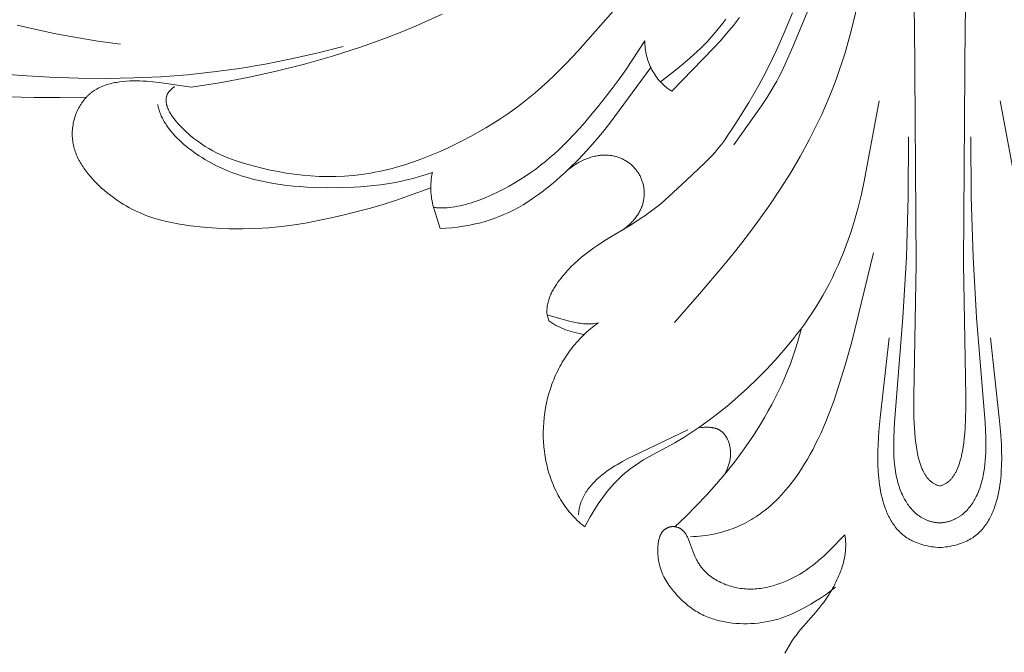
# Model space of a CAD drawing. Units: millimetres. Extents: x 5571 to 13563, y 1897 to 5243.
# Drawn here: x 7075 to 7140, y 2022 to 2064 of the extents above; entities that cross this region are included whole.
import ezdxf
from ezdxf import colors
from ezdxf.entities.mleader import LeaderData, LeaderLine
from ezdxf.math import Vec2, Vec3

# ---------------------------------------------------------------- set-up
doc = ezdxf.new("R2010")
doc.units = ezdxf.units.MM
doc.header["$PDMODE"] = 3
doc.layers.get('0').update_dxf_attribs({"lineweight": 13})
doc.layers.add('АР_Текст', color=250, linetype='Continuous', lineweight=15)
doc.layers.add('Размеры', color=250, linetype='Continuous', lineweight=15)
doc.styles.get("Standard").update_dxf_attribs({"font": 'ARIALNI.TTF'})
doc.styles.add('style1', font='txt')
doc.dimstyles.new('1_2', dxfattribs={"dimtxt": 14, "dimasz": 6, "dimexe": 0, "dimexo": 0, "dimgap": 6, "dimtad": 1, "dimdec": 0, "dimtxsty": 'style1', "dimcen": 25, "dimclrd": 1, "dimclre": 1, "dimclrt": 1, "dimadec": 0, "dimazin": 0, "dimtfac": 1, "dimtdec": 0, "dimtmove": 0, "dimatfit": 3, "dimfxl": 1, "dimtfill": 1, "dimarcsym": 0})

# ---------------------------------------------------------------- blocks, each defined once
blk = doc.blocks.new('N.VRS-002-1_645_153')
for points in [[(-56.851, 54.576), (-58.593, 54.546), (-60.335, 54.547), (-63.814, 54.639), (-67.286, 54.848), (-70.749, 55.169), (-74.201, 55.597), (-77.64, 56.129), (-81.064, 56.758), (-84.47, 57.482), (-87.955, 58.322), (-91.415, 59.259), (-94.846, 60.297), (-98.242, 61.438), (-101.6, 62.686), (-104.914, 64.042)], [(-50.964, 55.273), (-50.995, 55.254), (-51.026, 55.234), (-51.056, 55.215), (-51.084, 55.195), (-51.112, 55.175), (-51.139, 55.154), (-51.165, 55.134), (-51.19, 55.113), (-51.214, 55.092), (-51.237, 55.07), (-51.259, 55.048), (-51.28, 55.026), (-51.301, 55.004), (-51.32, 54.982), (-51.339, 54.959), (-51.357, 54.936), (-51.374, 54.913), (-51.39, 54.89), (-51.405, 54.866), (-51.419, 54.842), (-51.433, 54.818), (-51.445, 54.794), (-51.457, 54.769), (-51.468, 54.745), (-51.479, 54.72), (-51.488, 54.695), (-51.497, 54.669), (-51.505, 54.644), (-51.512, 54.618), (-51.518, 54.592), (-51.524, 54.566), (-51.529, 54.54), (-51.533, 54.514), (-51.536, 54.487), (-51.539, 54.461), (-51.541, 54.434), (-51.542, 54.407), (-51.542, 54.38), (-51.542, 54.352), (-51.541, 54.325), (-51.54, 54.297), (-51.538, 54.27), (-51.535, 54.242), (-51.531, 54.214), (-51.527, 54.186), (-51.522, 54.158), (-51.517, 54.129), (-51.511, 54.101), (-51.504, 54.072), (-51.497, 54.044), (-51.489, 54.015), (-51.481, 53.986), (-51.462, 53.928), (-51.441, 53.87), (-51.418, 53.812), (-51.392, 53.753), (-51.365, 53.694), (-51.335, 53.635), (-51.304, 53.575), (-51.27, 53.516), (-51.235, 53.456), (-51.198, 53.396), (-51.159, 53.336), (-51.119, 53.277), (-51.077, 53.217), (-51.033, 53.157), (-50.942, 53.038), (-50.845, 52.919), (-50.743, 52.802), (-50.636, 52.685), (-50.526, 52.57), (-50.412, 52.456), (-50.295, 52.344), (-50.176, 52.235), (-50.055, 52.127), (-49.932, 52.022), (-49.684, 51.821), (-49.435, 51.634), (-49.186, 51.459), (-48.937, 51.296), (-48.688, 51.144), (-48.438, 51.003), (-48.188, 50.873), (-47.938, 50.751), (-47.686, 50.638), (-47.435, 50.533), (-47.182, 50.436), (-46.929, 50.345), (-46.675, 50.259), (-46.165, 50.104), (-45.65, 49.964), (-45.131, 49.835), (-44.606, 49.716), (-44.077, 49.61), (-43.543, 49.517), (-43.003, 49.438), (-42.458, 49.374), (-41.907, 49.326), (-41.35, 49.295), (-40.788, 49.283), (-40.221, 49.29), (-39.649, 49.316), (-39.075, 49.361), (-38.5, 49.427), (-38.211, 49.467), (-37.923, 49.513), (-37.635, 49.564), (-37.347, 49.62), (-37.059, 49.681), (-36.772, 49.748), (-36.485, 49.82), (-36.199, 49.898), (-35.629, 50.068), (-35.063, 50.257), (-34.501, 50.462), (-33.944, 50.682), (-33.393, 50.916), (-32.847, 51.162), (-32.309, 51.418), (-31.778, 51.684), (-31.255, 51.958), (-30.74, 52.241), (-30.234, 52.533), (-29.736, 52.836), (-29.248, 53.148), (-28.77, 53.472), (-28.302, 53.805), (-27.845, 54.15), (-27.397, 54.505), (-26.959, 54.871), (-26.53, 55.245), (-26.11, 55.628), (-25.697, 56.019), (-24.894, 56.822), (-24.115, 57.65), (-20.423, 61.842)], [(-2.067, 70.261), (-1.69, 59.511), (-1.58, 43.468), (-1.735, 34.622), (-1.735, 33.896), (-1.722, 33.187), (-1.69, 32.504), (-1.666, 32.174), (-1.636, 31.854), (-1.6, 31.542), (-1.557, 31.242), (-1.507, 30.953), (-1.48, 30.813), (-1.45, 30.677), (-1.418, 30.544), (-1.384, 30.414), (-1.348, 30.288), (-1.31, 30.165), (-1.269, 30.046), (-1.227, 29.931), (-1.182, 29.82), (-1.134, 29.714), (-1.109, 29.662), (-1.084, 29.611), (-1.058, 29.561), (-1.032, 29.513), (-1.004, 29.465), (-0.977, 29.419), (-0.948, 29.374), (-0.919, 29.329), (-0.889, 29.287), (-0.858, 29.245), (-0.827, 29.204), (-0.795, 29.165), (-0.763, 29.127), (-0.729, 29.09), (-0.695, 29.054), (-0.66, 29.02), (-0.625, 28.987), (-0.589, 28.955), (-0.552, 28.925), (-0.514, 28.895), (-0.475, 28.867), (-0.436, 28.841), (-0.396, 28.816), (-0.355, 28.792), (-0.314, 28.769), (-0.271, 28.748), (-0.228, 28.729), (-0.184, 28.711), (-0.139, 28.694), (-0.094, 28.679), (-0.047, 28.665), (0, 28.652)], [(2.067, 70.261), (1.69, 59.511), (1.58, 43.468), (1.735, 34.622), (1.735, 33.896), (1.722, 33.187), (1.69, 32.504), (1.666, 32.174), (1.636, 31.854), (1.6, 31.542), (1.557, 31.242), (1.507, 30.953), (1.48, 30.813), (1.45, 30.677), (1.418, 30.544), (1.384, 30.414), (1.348, 30.288), (1.31, 30.165), (1.269, 30.046), (1.227, 29.931), (1.182, 29.82), (1.134, 29.714), (1.109, 29.662), (1.084, 29.611), (1.058, 29.561), (1.032, 29.513), (1.004, 29.465), (0.977, 29.419), (0.948, 29.374), (0.919, 29.329), (0.889, 29.287), (0.858, 29.245), (0.827, 29.204), (0.795, 29.165), (0.763, 29.127), (0.729, 29.09), (0.695, 29.054), (0.66, 29.02), (0.625, 28.987), (0.589, 28.955), (0.552, 28.925), (0.514, 28.895), (0.475, 28.867), (0.436, 28.841), (0.396, 28.816), (0.355, 28.792), (0.314, 28.769), (0.271, 28.748), (0.228, 28.729), (0.184, 28.711), (0.139, 28.694), (0.094, 28.679), (0.047, 28.665), (0, 28.652)], [(-49.855, 55.23), (-47.975, 55.526), (-46.088, 55.881), (-44.202, 56.297), (-42.319, 56.774), (-40.446, 57.313), (-38.588, 57.915), (-37.666, 58.24), (-36.75, 58.581), (-35.84, 58.939), (-34.936, 59.313), (-34.041, 59.703), (-33.153, 60.11)], [(-61.47, 59.371), (-60.208, 59.076), (-58.892, 58.802), (-57.518, 58.549), (-56.083, 58.316), (-54.584, 58.104)], [(-18.607, 55.586), (-17.598, 56.366), (-17.106, 56.77), (-16.624, 57.186), (-16.155, 57.618), (-15.926, 57.839), (-15.701, 58.065), (-15.481, 58.294), (-15.264, 58.528), (-15.053, 58.766), (-14.847, 59.009), (-14.646, 59.256), (-14.45, 59.507), (-14.259, 59.762)], [(-8.8, 60.289), (-9.776, 57.933), (-10.292, 56.767), (-10.569, 56.193), (-10.714, 55.909), (-10.864, 55.629), (-11.021, 55.351), (-11.184, 55.077), (-11.523, 54.537), (-11.876, 54.006), (-13.719, 51.403)], [(-26.159, 40.067), (-26.163, 40.11), (-26.166, 40.153), (-26.168, 40.196), (-26.169, 40.239), (-26.17, 40.281), (-26.17, 40.324), (-26.169, 40.366), (-26.168, 40.408), (-26.162, 40.492), (-26.154, 40.574), (-26.143, 40.657), (-26.13, 40.738), (-26.114, 40.819), (-26.095, 40.899), (-26.074, 40.979), (-26.051, 41.058), (-26.026, 41.136), (-25.998, 41.214), (-25.969, 41.291), (-25.937, 41.367), (-25.904, 41.443), (-25.869, 41.518), (-25.832, 41.592), (-25.793, 41.666), (-25.753, 41.739), (-25.711, 41.811), (-25.624, 41.955), (-25.532, 42.095), (-25.435, 42.234), (-25.335, 42.369), (-25.232, 42.503), (-25.127, 42.634), (-25.02, 42.763), (-24.91, 42.889), (-24.799, 43.014), (-24.685, 43.136), (-24.57, 43.256), (-24.333, 43.489), (-24.089, 43.714), (-23.837, 43.93), (-23.579, 44.139), (-23.315, 44.339), (-23.045, 44.532), (-22.77, 44.719), (-22.208, 45.077), (-20.491, 46.117), (-19.928, 46.478), (-19.652, 46.665), (-19.38, 46.857), (-19.112, 47.054), (-18.849, 47.258), (-18.592, 47.469), (-18.34, 47.687), (-16.875, 49.049), (-15.657, 50.187), (-15.422, 50.422), (-15.193, 50.662), (-14.971, 50.909), (-14.757, 51.163), (-14.55, 51.425), (-14.35, 51.692), (-14.157, 51.964), (-13.783, 52.519), (-13.423, 53.082), (-12.725, 54.216), (-12.061, 55.368), (-11.745, 55.954), (-11.439, 56.547), (-10.858, 57.749), (-10.317, 58.966), (-9.815, 60.198)], [(-13.342, 59.883), (-13.542, 59.616), (-13.747, 59.352), (-14.173, 58.837), (-14.612, 58.335), (-15.062, 57.844), (-17.838, 54.964)], [(-4.397, 66.138), (-5.379, 61.189), (-5.657, 59.962), (-5.964, 58.745), (-6.306, 57.538), (-6.493, 56.939), (-6.692, 56.343), (-6.903, 55.751), (-7.126, 55.163), (-7.361, 54.579), (-7.608, 53.999), (-7.865, 53.423), (-8.134, 52.851), (-8.702, 51.721), (-9.308, 50.609), (-9.949, 49.516), (-10.623, 48.444), (-11.326, 47.393), (-12.055, 46.364), (-12.808, 45.354), (-13.581, 44.36), (-14.373, 43.382), (-15.999, 41.456), (-17.663, 39.556)], [(-39.75, 57.947), (-41.493, 57.508), (-43.219, 57.118), (-44.936, 56.779), (-46.652, 56.49), (-48.375, 56.252), (-50.116, 56.066), (-51.881, 55.933), (-53.68, 55.852), (-55.518, 55.823), (-57.389, 55.845), (-59.282, 55.914), (-61.19, 56.026), (-63.101, 56.18)], [(-19.647, 58.327), (-20.058, 57.674), (-20.481, 57.031), (-20.916, 56.396), (-21.362, 55.77), (-21.819, 55.152), (-22.288, 54.542), (-22.768, 53.94), (-23.259, 53.346), (-23.762, 52.761), (-24.28, 52.185), (-24.818, 51.622), (-25.095, 51.346), (-25.379, 51.074), (-25.67, 50.806), (-25.968, 50.543), (-26.275, 50.285), (-26.59, 50.032), (-26.914, 49.785), (-27.248, 49.543), (-27.592, 49.307), (-27.947, 49.078), (-28.312, 48.856), (-28.687, 48.642), (-29.069, 48.437), (-29.456, 48.243), (-29.846, 48.061), (-30.236, 47.892), (-30.626, 47.738), (-30.819, 47.668), (-31.011, 47.601), (-31.203, 47.538), (-31.392, 47.48), (-31.58, 47.427), (-31.765, 47.379), (-31.948, 47.336), (-32.128, 47.298), (-32.306, 47.265), (-32.48, 47.238), (-32.651, 47.216), (-32.818, 47.201), (-32.9, 47.195), (-32.981, 47.191), (-33.061, 47.189), (-33.14, 47.188), (-33.218, 47.189), (-33.294, 47.191), (-33.37, 47.195), (-33.444, 47.201), (-33.517, 47.208), (-33.588, 47.217), (-33.659, 47.228), (-33.728, 47.24)], [(-17.838, 54.964), (-17.892, 54.997), (-17.945, 55.031), (-17.997, 55.066), (-18.049, 55.101), (-18.1, 55.138), (-18.15, 55.175), (-18.2, 55.214), (-18.248, 55.253), (-18.296, 55.293), (-18.343, 55.333), (-18.39, 55.375), (-18.436, 55.417), (-18.524, 55.504), (-18.61, 55.593), (-18.693, 55.686), (-18.772, 55.781), (-18.848, 55.879), (-18.921, 55.979), (-18.991, 56.082), (-19.057, 56.187), (-19.12, 56.293), (-19.179, 56.402), (-19.235, 56.513), (-19.288, 56.626), (-19.337, 56.74), (-19.383, 56.856), (-19.425, 56.973), (-19.464, 57.092), (-19.499, 57.212), (-19.53, 57.333), (-19.558, 57.455), (-19.582, 57.578), (-19.602, 57.701), (-19.619, 57.825), (-19.632, 57.95), (-19.641, 58.075), (-19.646, 58.201), (-19.647, 58.327)], [(-19.249, 56.542), (-21.972, 52.841), (-22.462, 52.227), (-22.974, 51.616), (-23.513, 51.011), (-24.075, 50.417), (-24.657, 49.84), (-24.955, 49.559), (-25.257, 49.285), (-25.562, 49.018), (-25.87, 48.758), (-26.181, 48.508), (-26.494, 48.266), (-26.808, 48.035), (-27.124, 47.814), (-27.44, 47.605), (-27.757, 47.407), (-28.074, 47.223), (-28.392, 47.051), (-28.71, 46.892), (-29.031, 46.744), (-29.355, 46.609), (-29.682, 46.485), (-30.013, 46.372), (-30.348, 46.27), (-30.689, 46.179), (-31.036, 46.098), (-31.39, 46.027), (-31.751, 45.966), (-32.12, 45.915), (-32.498, 45.873), (-32.885, 45.84), (-33.282, 45.816)], [(-33.91, 48.526), (-36.253, 47.694), (-37.084, 47.429), (-37.919, 47.185), (-39.598, 46.749), (-40.442, 46.55), (-41.289, 46.366), (-42.14, 46.203), (-42.995, 46.065), (-43.854, 45.954), (-44.718, 45.874), (-45.584, 45.823), (-46.453, 45.801), (-47.323, 45.808), (-48.192, 45.845), (-49.056, 45.912), (-49.914, 46.007), (-50.339, 46.065), (-50.761, 46.133), (-51.181, 46.212), (-51.597, 46.303), (-51.804, 46.355), (-52.01, 46.41), (-52.215, 46.469), (-52.42, 46.532), (-52.623, 46.6), (-52.825, 46.673), (-53.027, 46.751), (-53.227, 46.834), (-53.426, 46.922), (-53.625, 47.016), (-53.821, 47.115), (-54.016, 47.22), (-54.209, 47.329), (-54.4, 47.443), (-54.589, 47.562), (-54.776, 47.685), (-54.96, 47.813), (-55.141, 47.945), (-55.319, 48.082), (-55.494, 48.223), (-55.666, 48.367), (-55.834, 48.516), (-55.998, 48.668), (-56.158, 48.824), (-56.314, 48.983), (-56.465, 49.146), (-56.611, 49.312), (-56.751, 49.482), (-56.885, 49.655), (-56.949, 49.742), (-57.012, 49.831), (-57.073, 49.92), (-57.131, 50.01), (-57.188, 50.101), (-57.243, 50.193), (-57.295, 50.286), (-57.345, 50.379), (-57.393, 50.473), (-57.439, 50.568), (-57.482, 50.664), (-57.523, 50.76), (-57.561, 50.858), (-57.596, 50.956), (-57.629, 51.054), (-57.659, 51.154), (-57.686, 51.254), (-57.711, 51.355), (-57.732, 51.457), (-57.75, 51.56), (-57.765, 51.663), (-57.777, 51.767), (-57.786, 51.872), (-57.791, 51.977), (-57.794, 52.083), (-57.793, 52.189), (-57.789, 52.296), (-57.781, 52.402), (-57.771, 52.509), (-57.758, 52.616), (-57.741, 52.722), (-57.722, 52.828), (-57.7, 52.933), (-57.674, 53.038), (-57.646, 53.142), (-57.615, 53.245), (-57.581, 53.348), (-57.544, 53.449), (-57.504, 53.549), (-57.462, 53.648), (-57.416, 53.745), (-57.368, 53.841), (-57.318, 53.935), (-57.264, 54.027), (-57.208, 54.117), (-57.149, 54.205), (-57.088, 54.292), (-57.024, 54.375), (-56.957, 54.457), (-56.888, 54.536), (-56.853, 54.574), (-56.817, 54.612), (-56.78, 54.649), (-56.743, 54.685), (-56.705, 54.721), (-56.666, 54.756), (-56.627, 54.79), (-56.588, 54.823), (-56.547, 54.856), (-56.506, 54.888), (-56.465, 54.919), (-56.423, 54.949), (-56.38, 54.979), (-56.337, 55.008), (-56.249, 55.063), (-56.159, 55.116), (-56.067, 55.165), (-55.974, 55.212), (-55.878, 55.257), (-55.781, 55.298), (-55.682, 55.337), (-55.582, 55.373), (-55.481, 55.407), (-55.378, 55.439), (-55.273, 55.468), (-55.168, 55.495), (-55.062, 55.52), (-54.954, 55.542), (-54.846, 55.562), (-54.737, 55.581), (-54.628, 55.597), (-54.407, 55.624), (-54.184, 55.643), (-53.961, 55.656), (-53.737, 55.662), (-53.514, 55.662), (-53.292, 55.657), (-53.072, 55.647), (-52.853, 55.633), (-52.421, 55.592), (-51.993, 55.54), (-49.855, 55.23)], [(-33.8, 49.557), (-34.225, 49.412), (-34.652, 49.281), (-35.081, 49.161), (-35.513, 49.054), (-35.946, 48.958), (-36.382, 48.874), (-36.819, 48.8), (-37.258, 48.736), (-37.699, 48.682), (-38.141, 48.637), (-38.584, 48.601), (-39.028, 48.574), (-39.921, 48.542), (-40.816, 48.538), (-41.714, 48.559), (-42.163, 48.581), (-42.611, 48.61), (-43.058, 48.648), (-43.503, 48.696), (-43.947, 48.753), (-44.388, 48.82), (-44.827, 48.899), (-45.262, 48.989), (-45.694, 49.092), (-46.121, 49.208), (-46.545, 49.338), (-46.754, 49.408), (-46.963, 49.481), (-47.17, 49.559), (-47.376, 49.64), (-47.581, 49.725), (-47.784, 49.814), (-47.985, 49.907), (-48.185, 50.004), (-48.382, 50.105), (-48.577, 50.21), (-48.77, 50.318), (-48.96, 50.429), (-49.147, 50.544), (-49.331, 50.661), (-49.511, 50.782), (-49.687, 50.906), (-49.859, 51.032), (-50.027, 51.161), (-50.191, 51.293), (-50.349, 51.426), (-50.503, 51.562), (-50.651, 51.7), (-50.794, 51.84), (-50.93, 51.982), (-51.061, 52.126), (-51.186, 52.271), (-51.304, 52.417), (-51.415, 52.565), (-51.468, 52.639), (-51.519, 52.714), (-51.568, 52.789), (-51.616, 52.864), (-51.661, 52.939), (-51.705, 53.015), (-51.746, 53.09), (-51.786, 53.166), (-51.824, 53.242), (-51.859, 53.318), (-51.893, 53.395), (-51.924, 53.471), (-51.954, 53.548), (-51.981, 53.624), (-52.006, 53.701), (-52.028, 53.778), (-52.049, 53.854), (-52.067, 53.931), (-52.082, 54.008), (-52.096, 54.085)], [(-4.035, 54.319), (-5.029, 48.981), (-5.22, 48.098), (-5.435, 47.22), (-5.679, 46.348), (-5.812, 45.916), (-5.953, 45.486), (-6.101, 45.058), (-6.257, 44.633), (-6.42, 44.211), (-6.592, 43.793), (-6.771, 43.377), (-6.958, 42.966), (-7.152, 42.558), (-7.355, 42.155), (-7.566, 41.756), (-7.784, 41.362), (-8.011, 40.972), (-8.246, 40.587), (-8.489, 40.208), (-8.739, 39.834), (-8.997, 39.465), (-9.262, 39.102), (-9.533, 38.744), (-9.81, 38.392), (-10.379, 37.704), (-10.967, 37.039), (-11.569, 36.397), (-12.183, 35.779), (-12.803, 35.185), (-13.429, 34.616), (-14.059, 34.072), (-14.695, 33.553), (-15.337, 33.059), (-15.987, 32.591), (-16.646, 32.149), (-16.978, 31.938), (-17.314, 31.734), (-17.652, 31.536), (-19.381, 30.597), (-19.733, 30.391), (-19.91, 30.282), (-20.087, 30.167), (-20.264, 30.048), (-20.442, 29.922), (-20.62, 29.79), (-20.798, 29.65), (-20.977, 29.503), (-21.155, 29.346), (-21.334, 29.181), (-21.513, 29.006), (-21.692, 28.821), (-21.871, 28.625), (-22.049, 28.418), (-22.228, 28.198), (-22.407, 27.966), (-22.586, 27.72), (-22.764, 27.461), (-22.943, 27.187), (-23.121, 26.898), (-23.299, 26.593), (-23.476, 26.272), (-23.654, 25.935)], [(4.035, 54.319), (5.029, 48.981)], [(-2.074, 51.94), (-2.093, 47.921), (-2.217, 43.905), (-2.455, 39.894), (-3.022, 32.897), (-3.047, 32.393), (-3.064, 31.885), (-3.069, 31.373), (-3.06, 30.861), (-3.048, 30.605), (-3.031, 30.351), (-3.007, 30.098), (-2.978, 29.847), (-2.941, 29.598), (-2.896, 29.353), (-2.871, 29.231), (-2.844, 29.11), (-2.814, 28.99), (-2.782, 28.871), (-2.748, 28.753), (-2.711, 28.637), (-2.672, 28.521), (-2.631, 28.406), (-2.586, 28.293), (-2.54, 28.181), (-2.49, 28.07), (-2.437, 27.961), (-2.393, 27.873), (-2.346, 27.787), (-2.298, 27.702), (-2.247, 27.618), (-2.195, 27.535), (-2.141, 27.454), (-2.084, 27.374), (-2.026, 27.296), (-1.966, 27.22), (-1.903, 27.146), (-1.839, 27.073), (-1.773, 27.003), (-1.704, 26.935), (-1.634, 26.869), (-1.561, 26.806), (-1.487, 26.745), (-1.449, 26.716), (-1.41, 26.687), (-1.371, 26.659), (-1.331, 26.631), (-1.291, 26.605), (-1.25, 26.579), (-1.209, 26.554), (-1.167, 26.529), (-1.125, 26.505), (-1.082, 26.482), (-1.039, 26.46), (-0.995, 26.439), (-0.95, 26.418), (-0.905, 26.398), (-0.86, 26.379), (-0.813, 26.361), (-0.767, 26.344), (-0.72, 26.327), (-0.672, 26.312), (-0.623, 26.297), (-0.575, 26.284), (-0.525, 26.271), (-0.475, 26.259), (-0.425, 26.248), (-0.374, 26.238), (-0.322, 26.229), (-0.27, 26.221), (-0.217, 26.214), (-0.163, 26.208), (-0.11, 26.204), (-0.055, 26.2), (0, 26.197)], [(2.074, 51.94), (2.093, 47.921), (2.217, 43.905), (2.455, 39.894), (3.022, 32.897), (3.047, 32.393), (3.064, 31.885), (3.069, 31.373), (3.06, 30.861), (3.048, 30.605), (3.031, 30.351), (3.007, 30.098), (2.978, 29.847), (2.941, 29.598), (2.896, 29.353), (2.871, 29.231), (2.844, 29.11), (2.814, 28.99), (2.782, 28.871), (2.748, 28.753), (2.711, 28.637), (2.672, 28.521), (2.631, 28.406), (2.586, 28.293), (2.54, 28.181), (2.49, 28.07), (2.437, 27.961), (2.393, 27.873), (2.346, 27.787), (2.298, 27.702), (2.247, 27.618), (2.195, 27.535), (2.141, 27.454), (2.084, 27.374), (2.026, 27.296), (1.966, 27.22), (1.903, 27.146), (1.839, 27.073), (1.773, 27.003), (1.704, 26.935), (1.634, 26.869), (1.561, 26.806), (1.487, 26.745), (1.449, 26.716), (1.41, 26.687), (1.371, 26.659), (1.331, 26.631), (1.291, 26.605), (1.25, 26.579), (1.209, 26.554), (1.167, 26.529), (1.125, 26.505), (1.082, 26.482), (1.039, 26.46), (0.995, 26.439), (0.95, 26.418), (0.905, 26.398), (0.86, 26.379), (0.813, 26.361), (0.767, 26.344), (0.72, 26.327), (0.672, 26.312), (0.623, 26.297), (0.575, 26.284), (0.525, 26.271), (0.475, 26.259), (0.425, 26.248), (0.374, 26.238), (0.322, 26.229), (0.27, 26.221), (0.217, 26.214), (0.163, 26.208), (0.11, 26.204), (0.055, 26.2), (0, 26.197)], [(-21.18, 45.696), (-21.1, 45.751), (-21.022, 45.806), (-20.946, 45.862), (-20.873, 45.919), (-20.803, 45.977), (-20.734, 46.035), (-20.668, 46.095), (-20.605, 46.154), (-20.543, 46.215), (-20.484, 46.276), (-20.427, 46.338), (-20.373, 46.4), (-20.32, 46.463), (-20.27, 46.526), (-20.222, 46.59), (-20.177, 46.654), (-20.133, 46.719), (-20.091, 46.784), (-20.052, 46.849), (-20.015, 46.915), (-19.98, 46.981), (-19.947, 47.047), (-19.916, 47.114), (-19.887, 47.181), (-19.86, 47.248), (-19.835, 47.315), (-19.812, 47.382), (-19.791, 47.449), (-19.772, 47.517), (-19.755, 47.584), (-19.74, 47.652), (-19.727, 47.719), (-19.716, 47.787), (-19.706, 47.854), (-19.699, 47.921), (-19.693, 47.989), (-19.689, 48.056), (-19.687, 48.123), (-19.687, 48.189), (-19.688, 48.256), (-19.691, 48.322), (-19.696, 48.388), (-19.703, 48.453), (-19.711, 48.518), (-19.721, 48.583), (-19.733, 48.647), (-19.746, 48.711), (-19.761, 48.775), (-19.778, 48.838), (-19.796, 48.9), (-19.816, 48.962), (-19.837, 49.023), (-19.86, 49.084), (-19.884, 49.144), (-19.91, 49.203), (-19.938, 49.262), (-19.966, 49.32), (-19.997, 49.377), (-20.029, 49.433), (-20.062, 49.489), (-20.096, 49.543), (-20.132, 49.597), (-20.17, 49.65), (-20.208, 49.702), (-20.248, 49.753), (-20.29, 49.803), (-20.333, 49.852), (-20.377, 49.9), (-20.422, 49.947), (-20.468, 49.993), (-20.516, 50.038), (-20.565, 50.081), (-20.615, 50.123), (-20.666, 50.165), (-20.719, 50.204), (-20.773, 50.243), (-20.827, 50.28), (-20.883, 50.316), (-20.94, 50.351), (-20.998, 50.384), (-21.058, 50.416), (-21.118, 50.446), (-21.179, 50.475), (-21.241, 50.502), (-21.304, 50.528), (-21.369, 50.552), (-21.434, 50.575), (-21.5, 50.596), (-21.567, 50.615), (-21.635, 50.633), (-21.704, 50.649), (-21.774, 50.663), (-21.844, 50.676), (-21.915, 50.687), (-21.988, 50.696), (-22.061, 50.703), (-22.135, 50.708), (-22.209, 50.711), (-22.285, 50.712), (-22.361, 50.712), (-22.437, 50.709), (-22.515, 50.704), (-22.593, 50.698), (-22.672, 50.689), (-22.752, 50.678), (-22.832, 50.665), (-22.913, 50.65), (-22.994, 50.632), (-23.076, 50.613), (-23.158, 50.591), (-23.241, 50.567), (-23.325, 50.54), (-23.409, 50.511), (-23.494, 50.48), (-23.579, 50.447), (-23.664, 50.411), (-23.75, 50.372), (-23.837, 50.331), (-23.924, 50.288), (-24.011, 50.242), (-24.098, 50.193), (-24.186, 50.142), (-24.275, 50.088), (-24.363, 50.032), (-24.452, 49.973), (-24.542, 49.911), (-24.631, 49.846), (-24.721, 49.779)], [(-33.728, 47.24), (-33.764, 47.378), (-33.796, 47.517), (-33.825, 47.657), (-33.85, 47.797), (-33.87, 47.938), (-33.886, 48.081), (-33.898, 48.224), (-33.906, 48.368), (-33.909, 48.513), (-33.908, 48.659), (-33.902, 48.806), (-33.892, 48.954), (-33.876, 49.103), (-33.856, 49.253), (-33.83, 49.405), (-33.8, 49.557)], [(-33.282, 45.816), (-33.728, 47.24)], [(-4.402, 44.208), (-5.867, 38.274), (-6.3, 36.705), (-6.534, 35.924), (-6.781, 35.149), (-7.044, 34.382), (-7.322, 33.627), (-7.618, 32.887), (-7.932, 32.163), (-8.097, 31.809), (-8.267, 31.46), (-8.442, 31.117), (-8.623, 30.78), (-8.809, 30.449), (-9.001, 30.126), (-9.2, 29.809), (-9.404, 29.5), (-9.615, 29.199), (-9.832, 28.906), (-10.056, 28.622), (-10.287, 28.347), (-10.525, 28.081), (-10.77, 27.825), (-10.896, 27.7), (-11.023, 27.579), (-11.152, 27.459), (-11.283, 27.343), (-11.416, 27.229), (-11.55, 27.118), (-11.687, 27.009), (-11.826, 26.904), (-11.967, 26.801), (-12.11, 26.701), (-12.254, 26.605), (-12.401, 26.511), (-12.55, 26.42), (-12.702, 26.333), (-12.855, 26.248), (-13.01, 26.167), (-13.168, 26.089), (-13.328, 26.014), (-13.49, 25.942), (-13.654, 25.874), (-13.82, 25.81), (-13.989, 25.748), (-14.16, 25.691), (-14.333, 25.636), (-14.509, 25.586), (-14.687, 25.539), (-14.868, 25.495), (-15.051, 25.456), (-15.236, 25.42), (-15.424, 25.388), (-15.614, 25.36), (-15.807, 25.335), (-16.002, 25.315), (-16.199, 25.299), (-16.4, 25.286), (-16.603, 25.278)], [(-26.159, 40.067), (-26.044, 39.662)], [(-22.755, 39.521), (-22.866, 39.502), (-22.976, 39.487), (-23.087, 39.476), (-23.196, 39.468), (-23.305, 39.463), (-23.414, 39.462), (-23.523, 39.464), (-23.631, 39.469), (-23.738, 39.476), (-23.846, 39.487), (-23.953, 39.499), (-24.059, 39.514), (-24.166, 39.531), (-24.272, 39.55), (-24.483, 39.594), (-24.694, 39.644), (-24.904, 39.699), (-25.323, 39.819), (-26.159, 40.067)], [(-23.654, 25.935), (-23.783, 26.038), (-23.91, 26.145), (-24.032, 26.254), (-24.152, 26.366), (-24.269, 26.481), (-24.382, 26.598), (-24.492, 26.717), (-24.598, 26.839), (-24.702, 26.964), (-24.802, 27.09), (-24.9, 27.219), (-24.994, 27.35), (-25.085, 27.483), (-25.172, 27.618), (-25.257, 27.755), (-25.339, 27.893), (-25.417, 28.034), (-25.493, 28.176), (-25.565, 28.32), (-25.634, 28.465), (-25.7, 28.612), (-25.764, 28.76), (-25.824, 28.91), (-25.881, 29.061), (-25.935, 29.213), (-25.987, 29.367), (-26.035, 29.521), (-26.08, 29.676), (-26.123, 29.833), (-26.162, 29.99), (-26.199, 30.148), (-26.233, 30.306), (-26.263, 30.466), (-26.291, 30.626), (-26.316, 30.786), (-26.339, 30.947), (-26.358, 31.109), (-26.375, 31.271), (-26.399, 31.595), (-26.413, 31.921), (-26.415, 32.247), (-26.406, 32.573), (-26.386, 32.898), (-26.355, 33.223), (-26.313, 33.547), (-26.26, 33.869), (-26.196, 34.189), (-26.122, 34.506), (-26.036, 34.821), (-25.941, 35.132), (-25.834, 35.439), (-25.777, 35.591), (-25.717, 35.742), (-25.655, 35.892), (-25.59, 36.041), (-25.523, 36.188), (-25.452, 36.334), (-25.38, 36.479), (-25.305, 36.622), (-25.227, 36.764), (-25.146, 36.905), (-25.064, 37.044), (-24.978, 37.181), (-24.89, 37.317), (-24.8, 37.451), (-24.707, 37.583), (-24.611, 37.713), (-24.514, 37.842), (-24.413, 37.969), (-24.31, 38.094), (-24.205, 38.217), (-24.098, 38.338), (-23.987, 38.456), (-23.875, 38.573), (-23.76, 38.688), (-23.643, 38.8), (-23.523, 38.91), (-23.401, 39.018), (-23.276, 39.123), (-23.149, 39.226), (-23.02, 39.327), (-22.888, 39.425), (-22.755, 39.521)], [(-26.044, 39.662), (-25.979, 39.615), (-25.913, 39.569), (-25.846, 39.525), (-25.779, 39.483), (-25.711, 39.442), (-25.642, 39.402), (-25.573, 39.364), (-25.503, 39.327), (-25.362, 39.257), (-25.218, 39.192), (-25.072, 39.131), (-24.924, 39.074), (-24.775, 39.022), (-24.625, 38.973), (-24.473, 38.928), (-24.32, 38.886), (-24.011, 38.811), (-23.701, 38.745)], [(-9.211, 39.171), (-9.336, 38.689), (-9.473, 38.211), (-9.622, 37.737), (-9.781, 37.268), (-9.951, 36.802), (-10.132, 36.341), (-10.323, 35.884), (-10.523, 35.431), (-10.734, 34.982), (-10.953, 34.538), (-11.182, 34.098), (-11.42, 33.662), (-11.667, 33.231), (-11.921, 32.804), (-12.184, 32.382), (-12.455, 31.965), (-13.019, 31.144), (-13.611, 30.341), (-14.23, 29.558), (-14.872, 28.794), (-15.536, 28.051), (-16.221, 27.327), (-16.922, 26.624), (-17.64, 25.941)], [(0, 24.55), (-0.136, 24.561), (-0.272, 24.574), (-0.407, 24.591), (-0.541, 24.611), (-0.674, 24.633), (-0.806, 24.659), (-0.936, 24.688), (-1.065, 24.72), (-1.191, 24.756), (-1.316, 24.794), (-1.439, 24.836), (-1.558, 24.881), (-1.676, 24.93), (-1.79, 24.982), (-1.846, 25.009), (-1.901, 25.038), (-1.956, 25.067), (-2.009, 25.097), (-2.056, 25.124), (-2.103, 25.152), (-2.194, 25.211), (-2.282, 25.272), (-2.367, 25.335), (-2.45, 25.402), (-2.53, 25.47), (-2.608, 25.541), (-2.683, 25.615), (-2.755, 25.69), (-2.826, 25.768), (-2.894, 25.848), (-2.959, 25.929), (-3.022, 26.013), (-3.083, 26.098), (-3.142, 26.186), (-3.198, 26.275), (-3.253, 26.365), (-3.305, 26.458), (-3.355, 26.551), (-3.404, 26.646), (-3.45, 26.743), (-3.494, 26.841), (-3.537, 26.94), (-3.577, 27.04), (-3.616, 27.141), (-3.653, 27.243), (-3.722, 27.449), (-3.785, 27.659), (-3.841, 27.871), (-3.892, 28.085), (-3.937, 28.301), (-3.976, 28.518), (-4.01, 28.737), (-4.039, 28.957), (-4.064, 29.178), (-4.084, 29.4), (-4.1, 29.623), (-4.12, 30.071), (-4.127, 30.52), (-4.121, 30.97), (-4.104, 31.42), (-4.048, 32.314), (-3.967, 33.203), (-3.374, 38.529)], [(0, 24.55), (0.136, 24.561), (0.272, 24.574), (0.407, 24.591), (0.541, 24.611), (0.674, 24.633), (0.806, 24.659), (0.936, 24.688), (1.065, 24.72), (1.191, 24.756), (1.316, 24.794), (1.439, 24.836), (1.558, 24.881), (1.676, 24.93), (1.79, 24.982), (1.846, 25.009), (1.901, 25.038), (1.956, 25.067), (2.009, 25.097), (2.056, 25.124), (2.103, 25.152), (2.194, 25.211), (2.282, 25.272), (2.367, 25.335), (2.45, 25.402), (2.53, 25.47), (2.608, 25.541), (2.683, 25.615), (2.755, 25.69), (2.826, 25.768), (2.894, 25.848), (2.959, 25.929), (3.022, 26.013), (3.083, 26.098), (3.142, 26.186), (3.198, 26.275), (3.253, 26.365), (3.305, 26.458), (3.355, 26.551), (3.404, 26.646), (3.45, 26.743), (3.494, 26.841), (3.537, 26.94), (3.577, 27.04), (3.616, 27.141), (3.653, 27.243), (3.722, 27.449), (3.785, 27.659), (3.841, 27.871), (3.892, 28.085), (3.937, 28.301), (3.976, 28.518), (4.01, 28.737), (4.039, 28.957), (4.064, 29.178), (4.084, 29.4), (4.1, 29.623), (4.12, 30.071), (4.127, 30.52), (4.121, 30.97), (4.104, 31.42), (4.048, 32.314), (3.967, 33.203), (3.374, 38.529)], [(-16.772, 32.397), (-20.411, 30.66), (-20.771, 30.481), (-21.127, 30.294), (-21.476, 30.096), (-21.648, 29.993), (-21.818, 29.886), (-21.986, 29.776), (-22.151, 29.661), (-22.313, 29.541), (-22.473, 29.416), (-22.629, 29.287), (-22.781, 29.152), (-22.856, 29.082), (-22.929, 29.011), (-23.001, 28.939), (-23.071, 28.866), (-23.14, 28.792), (-23.207, 28.716), (-23.273, 28.639), (-23.336, 28.56), (-23.398, 28.481), (-23.457, 28.4), (-23.515, 28.318), (-23.57, 28.235), (-23.622, 28.15), (-23.673, 28.065), (-23.72, 27.978), (-23.766, 27.89), (-23.808, 27.801), (-23.847, 27.71), (-23.884, 27.619), (-23.917, 27.526), (-23.948, 27.432), (-23.962, 27.385), (-23.975, 27.337), (-23.987, 27.29), (-23.998, 27.241), (-24.009, 27.193), (-24.019, 27.144), (-24.027, 27.095), (-24.035, 27.046), (-24.042, 26.996), (-24.048, 26.946), (-24.054, 26.896), (-24.058, 26.846), (-24.061, 26.795), (-24.063, 26.744)], [(-16.064, 32.538), (-15.881, 32.557), (-15.789, 32.564), (-15.698, 32.57), (-15.608, 32.573), (-15.518, 32.574), (-15.429, 32.573), (-15.342, 32.569), (-15.299, 32.565), (-15.256, 32.561), (-15.213, 32.557), (-15.171, 32.551), (-15.129, 32.544), (-15.088, 32.537), (-15.047, 32.528), (-15.007, 32.519), (-14.967, 32.508), (-14.928, 32.497), (-14.89, 32.484), (-14.852, 32.471), (-14.814, 32.456), (-14.778, 32.44), (-14.76, 32.431), (-14.742, 32.423), (-14.724, 32.414), (-14.706, 32.404), (-14.68, 32.389), (-14.653, 32.373), (-14.627, 32.356), (-14.602, 32.339), (-14.576, 32.321), (-14.552, 32.302), (-14.528, 32.282), (-14.504, 32.262), (-14.481, 32.241), (-14.458, 32.22), (-14.435, 32.198), (-14.414, 32.175), (-14.392, 32.152), (-14.371, 32.128), (-14.351, 32.104), (-14.331, 32.079), (-14.311, 32.053), (-14.292, 32.027), (-14.274, 32.001), (-14.255, 31.974), (-14.238, 31.946), (-14.221, 31.918), (-14.204, 31.89), (-14.188, 31.861), (-14.172, 31.832), (-14.157, 31.802), (-14.142, 31.772), (-14.128, 31.742), (-14.101, 31.68), (-14.076, 31.616), (-14.053, 31.552), (-14.032, 31.486), (-14.013, 31.42), (-13.996, 31.352), (-13.981, 31.284), (-13.968, 31.215), (-13.957, 31.146), (-13.948, 31.076), (-13.941, 31.006), (-13.937, 30.936), (-13.934, 30.866), (-13.934, 30.796), (-13.935, 30.726), (-13.939, 30.656), (-13.945, 30.587), (-13.953, 30.518), (-13.964, 30.448), (-13.976, 30.379), (-13.991, 30.31), (-14.008, 30.243), (-14.026, 30.175), (-14.046, 30.108), (-14.068, 30.042), (-14.091, 29.976), (-14.141, 29.845), (-14.195, 29.715), (-14.312, 29.458)], [(-6.323, 25.394), (-7.371, 24.334), (-7.729, 23.989), (-7.913, 23.821), (-8.101, 23.658), (-8.293, 23.499), (-8.489, 23.345), (-8.689, 23.197), (-8.893, 23.054), (-9.1, 22.918), (-9.311, 22.788), (-9.525, 22.665), (-9.743, 22.549), (-9.964, 22.441), (-10.188, 22.339), (-10.415, 22.246), (-10.643, 22.16), (-10.874, 22.081), (-11.107, 22.011), (-11.225, 21.979), (-11.342, 21.949), (-11.46, 21.922), (-11.579, 21.896), (-11.697, 21.873), (-11.816, 21.853), (-11.936, 21.835), (-12.056, 21.819), (-12.176, 21.807), (-12.297, 21.797), (-12.418, 21.79), (-12.539, 21.786), (-12.661, 21.786), (-12.783, 21.788), (-12.906, 21.794), (-13.028, 21.803), (-13.151, 21.815), (-13.275, 21.831), (-13.398, 21.85), (-13.521, 21.873), (-13.643, 21.899), (-13.765, 21.928), (-13.887, 21.961), (-14.007, 21.997), (-14.127, 22.036), (-14.245, 22.079), (-14.362, 22.125), (-14.478, 22.174), (-14.592, 22.226), (-14.704, 22.282), (-14.814, 22.341), (-14.921, 22.403), (-15.027, 22.469), (-15.13, 22.537), (-15.23, 22.609), (-15.328, 22.684), (-15.375, 22.723), (-15.423, 22.763), (-15.469, 22.803), (-15.515, 22.845), (-15.56, 22.887), (-15.604, 22.93), (-15.647, 22.974), (-15.69, 23.019), (-15.732, 23.064), (-15.773, 23.111), (-15.813, 23.158), (-15.853, 23.206), (-15.892, 23.256), (-15.929, 23.306), (-15.966, 23.357), (-16.002, 23.408), (-16.038, 23.461), (-16.072, 23.515), (-16.105, 23.569), (-16.138, 23.624), (-16.17, 23.681), (-16.2, 23.738), (-16.23, 23.796), (-16.259, 23.855), (-16.313, 23.976), (-16.365, 24.099), (-16.687, 24.976), (-16.735, 25.093), (-16.76, 25.15), (-16.785, 25.205), (-16.811, 25.26), (-16.839, 25.313), (-16.867, 25.364), (-16.896, 25.414), (-16.926, 25.462), (-16.941, 25.485), (-16.957, 25.508), (-16.973, 25.53), (-16.99, 25.552), (-17.006, 25.574), (-17.024, 25.594), (-17.041, 25.615), (-17.059, 25.635), (-17.077, 25.654), (-17.095, 25.672), (-17.114, 25.69), (-17.134, 25.708), (-17.153, 25.725), (-17.173, 25.741), (-17.194, 25.756), (-17.214, 25.772), (-17.235, 25.786), (-17.256, 25.8), (-17.278, 25.813), (-17.3, 25.826), (-17.322, 25.838), (-17.344, 25.849), (-17.366, 25.86), (-17.389, 25.87), (-17.412, 25.88), (-17.435, 25.889), (-17.458, 25.897), (-17.482, 25.905), (-17.505, 25.912), (-17.529, 25.919), (-17.553, 25.925), (-17.577, 25.93), (-17.601, 25.935), (-17.625, 25.939), (-17.649, 25.942), (-17.673, 25.945), (-17.697, 25.947), (-17.722, 25.949), (-17.746, 25.95), (-17.77, 25.95), (-17.795, 25.95), (-17.819, 25.949), (-17.843, 25.947), (-17.867, 25.945), (-17.891, 25.942), (-17.915, 25.939), (-17.939, 25.935), (-17.963, 25.93), (-17.986, 25.924), (-18.01, 25.918), (-18.033, 25.912), (-18.056, 25.904), (-18.079, 25.896), (-18.102, 25.887), (-18.125, 25.878), (-18.147, 25.868), (-18.169, 25.857), (-18.191, 25.846), (-18.213, 25.834), (-18.234, 25.822), (-18.255, 25.808), (-18.276, 25.794), (-18.297, 25.78), (-18.317, 25.764), (-18.337, 25.748), (-18.356, 25.732), (-18.375, 25.714), (-18.394, 25.696), (-18.412, 25.678), (-18.43, 25.659), (-18.448, 25.639), (-18.465, 25.618), (-18.482, 25.596), (-18.498, 25.574), (-18.513, 25.552), (-18.529, 25.528), (-18.543, 25.504), (-18.558, 25.48), (-18.572, 25.454), (-18.585, 25.428), (-18.598, 25.402), (-18.61, 25.375), (-18.622, 25.347), (-18.634, 25.319), (-18.645, 25.29), (-18.656, 25.261), (-18.666, 25.231), (-18.676, 25.201), (-18.694, 25.139), (-18.711, 25.075), (-18.726, 25.01), (-18.739, 24.943), (-18.75, 24.875), (-18.76, 24.805), (-18.769, 24.734), (-18.776, 24.662), (-18.781, 24.59), (-18.784, 24.516), (-18.787, 24.442), (-18.787, 24.367), (-18.786, 24.291), (-18.784, 24.215), (-18.78, 24.139), (-18.775, 24.063), (-18.769, 23.987), (-18.761, 23.911), (-18.752, 23.835), (-18.741, 23.76), (-18.729, 23.685), (-18.716, 23.611), (-18.702, 23.537), (-18.686, 23.465), (-18.669, 23.393), (-18.651, 23.322), (-18.632, 23.252), (-18.612, 23.184), (-18.59, 23.116), (-18.568, 23.05), (-18.544, 22.984), (-18.519, 22.919), (-18.494, 22.855), (-18.467, 22.793), (-18.44, 22.731), (-18.382, 22.609), (-18.321, 22.491), (-18.256, 22.376), (-18.189, 22.264), (-18.118, 22.155), (-18.046, 22.048), (-17.97, 21.944), (-17.893, 21.841), (-17.814, 21.741), (-17.733, 21.643), (-17.65, 21.547), (-17.482, 21.358), (-17.308, 21.177), (-17.219, 21.089), (-17.129, 21.003), (-17.037, 20.918), (-16.944, 20.836), (-16.85, 20.756), (-16.754, 20.678), (-16.656, 20.602), (-16.558, 20.529), (-16.457, 20.458), (-16.356, 20.39), (-16.252, 20.324), (-16.148, 20.26), (-16.041, 20.2), (-15.933, 20.142), (-15.824, 20.086), (-15.713, 20.033), (-15.601, 19.983), (-15.488, 19.936), (-15.374, 19.89), (-15.259, 19.848), (-15.142, 19.807), (-15.025, 19.77), (-14.907, 19.734), (-14.789, 19.701), (-14.669, 19.671), (-14.549, 19.642), (-14.429, 19.616), (-14.308, 19.593), (-14.186, 19.571), (-14.065, 19.552), (-13.943, 19.535), (-13.82, 19.52), (-13.575, 19.496), (-13.329, 19.481), (-13.082, 19.474), (-12.835, 19.475), (-12.588, 19.484), (-12.34, 19.5), (-12.093, 19.523), (-11.846, 19.554), (-11.601, 19.592), (-11.356, 19.639), (-11.113, 19.693), (-10.871, 19.756), (-10.751, 19.79), (-10.631, 19.827), (-10.512, 19.865), (-10.394, 19.906), (-10.159, 19.994), (-9.927, 20.09), (-9.697, 20.194), (-9.469, 20.303), (-9.244, 20.418), (-9.022, 20.537), (-8.585, 20.786), (-8.158, 21.043), (-7.949, 21.177), (-7.743, 21.314), (-7.539, 21.455), (-7.339, 21.6), (-7.142, 21.751), (-6.948, 21.908)], [(-6.323, 25.394), (-6.31, 25.314), (-6.299, 25.234), (-6.289, 25.155), (-6.281, 25.076), (-6.275, 24.997), (-6.27, 24.919), (-6.266, 24.841), (-6.264, 24.763), (-6.264, 24.686), (-6.265, 24.609), (-6.268, 24.532), (-6.271, 24.456), (-6.277, 24.38), (-6.283, 24.304), (-6.301, 24.154), (-6.323, 24.004), (-6.35, 23.855), (-6.382, 23.707), (-6.419, 23.559), (-6.459, 23.413), (-6.504, 23.266), (-6.552, 23.12), (-6.605, 22.975), (-6.66, 22.829), (-6.719, 22.684), (-6.781, 22.539), (-6.846, 22.395), (-6.915, 22.252), (-6.986, 22.109), (-7.06, 21.967), (-7.137, 21.827), (-7.217, 21.687), (-7.299, 21.549), (-7.384, 21.412), (-7.472, 21.276), (-7.561, 21.142), (-7.654, 21.01), (-7.748, 20.88), (-7.845, 20.752), (-8.044, 20.501), (-8.249, 20.257), (-9.085, 19.307), (-9.288, 19.067), (-9.482, 18.821), (-9.576, 18.696), (-9.668, 18.57), (-9.845, 18.312), (-10.013, 18.048), (-10.174, 17.78), (-10.327, 17.506)]]:
    blk.add_lwpolyline(points)
blk = doc.blocks.new('*D26')
at = {"layer": 'Defpoints', "color": 0, "lineweight": 50, "transparency": 16777216}
for p in [(7019.595, 4316.418), (6561.213, 2004.369), (7136.111, 2004.369)]:
    blk.add_point(p, dxfattribs=at)
at = {"layer": 'Размеры', "color": 251, "lineweight": -2, "transparency": 16777216}
for p, q in [((7019.595, 4316.418), (6561.213, 4316.418)), ((6561.213, 4272.418), (6561.213, 2048.369)), ((7136.111, 2004.369), (6561.213, 2004.369))]:
    blk.add_line(p, q, dxfattribs=at)
at = {"layer": 'Размеры', "color": 251, "lineweight": 50, "transparency": 16777216}
for points in [[(6553.88, 4272.418), (6568.547, 4272.418), (6561.213, 4316.418)], [(6553.88, 2048.369), (6568.547, 2048.369), (6561.213, 2004.369)]]:
    blk.add_solid(points, dxfattribs=at)
at = {"layer": 'Размеры', "color": 251, "transparency": 16777216, "insert": (6523.833, 3160.394), "char_height": 44, "attachment_point": 5, "rotation": 90, "style": 'style1', "bg_fill": 3, "box_fill_scale": 1.1, "bg_fill_color": 256, "bg_fill_true_color": 13158600, "bg_fill_transparency": 0}
blk.add_mtext('{\\fTimes New Roman|b0|i0|c204|p18;2312}', dxfattribs=at)

msp = doc.modelspace()

# ---------------------------------------------------------------- block references
msp.add_blockref('N.VRS-002-1_645_153', (7136.111, 2004.369))

# ---------------------------------------------------------------- leaders
at = {"layer": 'АР_Текст', "color": 251}
ml = msp.add_multileader_mtext('Standard', dxfattribs=at)
ml.set_content('{\\fArial Narrow|b0|i0|c204|p34;\\C256;N.VRS-002-4L\\P109*91}', color=1)
ml.set_leader_properties(color=251, linetype='ByLayer', lineweight=-1)
ml.build(insert=Vec2(0, 0))
ml.multileader.update_dxf_attribs({"dogleg_length": 30, "arrow_head_size": 44})
ctx = ml.context
ctx.base_point, ctx.char_height, ctx.arrow_head_size, ctx.landing_gap_size, ctx.plane_origin = Vec3(7544.431, 2604.348), 44, 44, 2.25, Vec3(7402.225, 430.218)
notes = []
notes.append((ctx, [(0, (1, 1, 0), (7510.687, 2604.348), (1, 0), 33.744, [(0, [(6962.367, 2059.244)], 0, [])])]))
ctx.mtext.insert, ctx.mtext.width, ctx.mtext.flow_direction = Vec3(7546.681, 2626.724), 489.21121, 5
for ctx, leaders in notes:
    for number, flags, end, landing, length, lines in leaders:
        leader = LeaderData()
        leader.index, (leader.has_last_leader_line, leader.has_dogleg_vector, leader.attachment_direction) = number, flags
        leader.last_leader_point, leader.dogleg_vector, leader.dogleg_length = Vec3(end), Vec3(landing), length
        for number, points, colour, breaks in lines:
            line = LeaderLine()
            line.index, line.vertices, line.color, line.breaks = number, Vec3.list(points), colors.encode_raw_color(colour), breaks
            leader.lines.append(line)
        ctx.leaders.append(leader)

# ---------------------------------------------------------------- next in the draw order: dimensions: what is measured, and where the dimension line sits
at = {"layer": 'Размеры'}
dim = msp.add_linear_dim(base=(6561.213, 2004.369), p1=(7019.595, 4316.418), p2=(7136.111, 2004.369), angle=90, text='{\\fTimes New Roman|b0|i0|c204|p18;<>}', dimstyle='1_2', override={"dimtxt": 44, "dimasz": 44, "dimgap": 15, "dimrnd": 1, "dimclrd": 251, "dimclre": 251, "dimclrt": 251, "dimfxl": 30}, dxfattribs=at)
dim.commit()
dim.dimension.update_dxf_attribs({"geometry": '*D26', "text_midpoint": (6523.833, 3160.394)})

doc.saveas('drawing.dxf')
